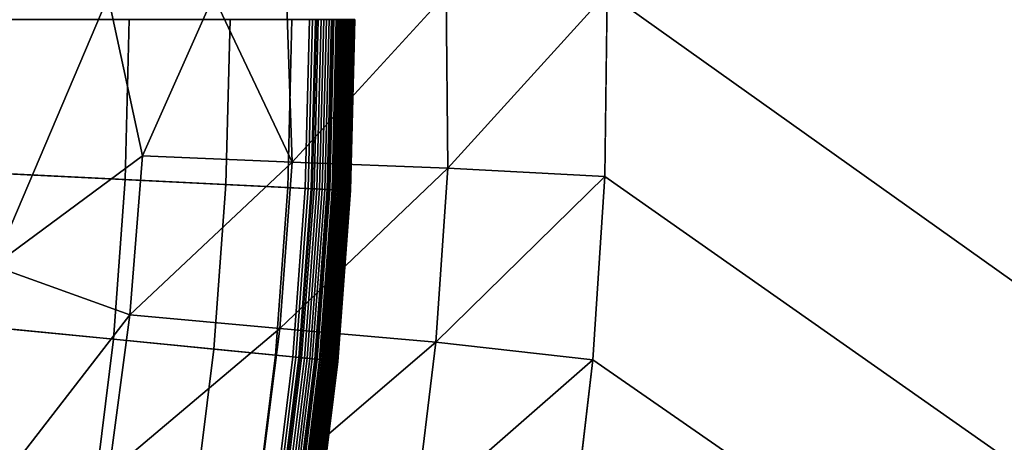
# Model space of a CAD drawing. Extents: x 160 to 309, y 35 to 110.
# Drawn here: x 238 to 239, y 72 to 73 of the extents above; entities that cross this region are included whole.
import ezdxf

# ---------------------------------------------------------------- set-up
doc = ezdxf.new("R2010")
doc.units = 0
doc.layers.add('KOREK-SOFT', color=250, linetype='CONTINUOUS')
doc.layers.add('WANNA', color=254, linetype='CONTINUOUS')

msp = doc.modelspace()

# ---------------------------------------------------------------- linework, layer by layer
at = {"layer": 'KOREK-SOFT'}
for points in [[(238.514, 72.6133, 18.4531), (236.1613, 72.7288, 18.4531), (236.1635, 72.8175, 18.4531), (238.519, 72.8175, 18.4531)], [(238.125, 72.6324, 18.8315), (238.2962, 72.624, 18.7705), (238.301, 72.8175, 18.7705), (238.1296, 72.8175, 18.8315)], [(238.2962, 72.624, 18.7705), (238.4181, 72.618, 18.7211), (238.423, 72.8175, 18.7211), (238.301, 72.8175, 18.7705)], [(238.4181, 72.618, 18.7211), (238.4928, 72.6143, 18.6872), (238.4978, 72.8175, 18.6872), (238.423, 72.8175, 18.7211)], [(238.4928, 72.6143, 18.6872), (238.5225, 72.6128, 18.6721), (238.5275, 72.8175, 18.6721), (238.4978, 72.8175, 18.6872)], [(238.5176, 72.6131, 18.4532), (238.514, 72.6133, 18.4531), (238.519, 72.8175, 18.4531), (238.5226, 72.8175, 18.4532)], [(238.5211, 72.6129, 18.4535), (238.5176, 72.6131, 18.4532), (238.5226, 72.8175, 18.4532), (238.5262, 72.8175, 18.4535)], [(238.5246, 72.6127, 18.4541), (238.5211, 72.6129, 18.4535), (238.5262, 72.8175, 18.4535), (238.5296, 72.8175, 18.4541)], [(238.5225, 72.6128, 18.6721), (238.5417, 72.6119, 18.6614), (238.5467, 72.8175, 18.6614), (238.5275, 72.8175, 18.6721)], [(238.528, 72.6126, 18.4548), (238.5246, 72.6127, 18.4541), (238.5296, 72.8175, 18.4541), (238.533, 72.8175, 18.4548)], [(238.5313, 72.6124, 18.4558), (238.528, 72.6126, 18.4548), (238.533, 72.8175, 18.4548), (238.5363, 72.8175, 18.4558)], [(238.5345, 72.6122, 18.457), (238.5313, 72.6124, 18.4558), (238.5363, 72.8175, 18.4558), (238.5396, 72.8175, 18.457)], [(238.5376, 72.6121, 18.4583), (238.5345, 72.6122, 18.457), (238.5396, 72.8175, 18.457), (238.5427, 72.8175, 18.4583)], [(238.5406, 72.6119, 18.4598), (238.5376, 72.6121, 18.4583), (238.5427, 72.8175, 18.4583), (238.5457, 72.8175, 18.4598)], [(238.5435, 72.6118, 18.4616), (238.5406, 72.6119, 18.4598), (238.5457, 72.8175, 18.4598), (238.5486, 72.8175, 18.4616)], [(238.5417, 72.6119, 18.6614), (238.5472, 72.6116, 18.6579), (238.5523, 72.8175, 18.6579), (238.5467, 72.8175, 18.6614)], [(238.5463, 72.6117, 18.4634), (238.5435, 72.6118, 18.4616), (238.5486, 72.8175, 18.4616), (238.5514, 72.8175, 18.4634)], [(238.549, 72.6115, 18.4655), (238.5463, 72.6117, 18.4634), (238.5514, 72.8175, 18.4634), (238.554, 72.8175, 18.4655)], [(238.5472, 72.6116, 18.6579), (238.5509, 72.6114, 18.6553), (238.556, 72.8175, 18.6553), (238.5523, 72.8175, 18.6579)], [(238.5515, 72.6114, 18.4676), (238.549, 72.6115, 18.4655), (238.554, 72.8175, 18.4655), (238.5565, 72.8175, 18.4676)], [(238.5509, 72.6114, 18.6553), (238.5532, 72.6113, 18.6536), (238.5583, 72.8175, 18.6536), (238.556, 72.8175, 18.6553)], [(238.5538, 72.6113, 18.47), (238.5515, 72.6114, 18.4676), (238.5565, 72.8175, 18.4676), (238.5589, 72.8175, 18.47)], [(238.5532, 72.6113, 18.6536), (238.5553, 72.6112, 18.6519), (238.5604, 72.8175, 18.6519), (238.5583, 72.8175, 18.6536)], [(238.5561, 72.6112, 18.4725), (238.5538, 72.6113, 18.47), (238.5589, 72.8175, 18.47), (238.5611, 72.8175, 18.4725)], [(238.5553, 72.6112, 18.6519), (238.5572, 72.6111, 18.6501), (238.5623, 72.8175, 18.6501), (238.5604, 72.8175, 18.6519)], [(238.5581, 72.6111, 18.4751), (238.5561, 72.6112, 18.4725), (238.5611, 72.8175, 18.4725), (238.5632, 72.8175, 18.4751)], [(238.5572, 72.6111, 18.6501), (238.559, 72.611, 18.6483), (238.5641, 72.8175, 18.6483), (238.5623, 72.8175, 18.6501)], [(238.56, 72.611, 18.4778), (238.5581, 72.6111, 18.4751), (238.5632, 72.8175, 18.4751), (238.5651, 72.8175, 18.4778)], [(238.559, 72.611, 18.6483), (238.5606, 72.611, 18.6465), (238.5657, 72.8175, 18.6465), (238.5641, 72.8175, 18.6483)], [(238.5618, 72.6109, 18.4806), (238.56, 72.611, 18.4778), (238.5651, 72.8175, 18.4778), (238.5668, 72.8175, 18.4806)], [(238.5606, 72.611, 18.6465), (238.5621, 72.6109, 18.6445), (238.5671, 72.8175, 18.6445), (238.5657, 72.8175, 18.6465)], [(238.5633, 72.6108, 18.4836), (238.5618, 72.6109, 18.4806), (238.5668, 72.8175, 18.4806), (238.5684, 72.8175, 18.4836)], [(238.5621, 72.6109, 18.6445), (238.5627, 72.6109, 18.6436), (238.5678, 72.8175, 18.6436), (238.5671, 72.8175, 18.6445)], [(238.5627, 72.6109, 18.6436), (238.5633, 72.6108, 18.6425), (238.5684, 72.8175, 18.6425), (238.5678, 72.8175, 18.6436)], [(238.5633, 72.6108, 18.6425), (238.5639, 72.6108, 18.6415), (238.569, 72.8175, 18.6415), (238.5684, 72.8175, 18.6425)], [(238.5647, 72.6108, 18.4867), (238.5633, 72.6108, 18.4836), (238.5684, 72.8175, 18.4836), (238.5698, 72.8175, 18.4867)], [(238.5639, 72.6108, 18.6415), (238.5645, 72.6108, 18.6405), (238.5696, 72.8175, 18.6405), (238.569, 72.8175, 18.6415)], [(238.5645, 72.6108, 18.6405), (238.565, 72.6108, 18.6394), (238.5701, 72.8175, 18.6394), (238.5696, 72.8175, 18.6405)], [(238.5659, 72.6107, 18.4898), (238.5647, 72.6108, 18.4867), (238.5698, 72.8175, 18.4867), (238.571, 72.8175, 18.4898)], [(238.565, 72.6108, 18.6394), (238.5655, 72.6107, 18.6383), (238.5706, 72.8175, 18.6383), (238.5701, 72.8175, 18.6394)], [(238.5655, 72.6107, 18.6383), (238.5659, 72.6107, 18.6371), (238.571, 72.8175, 18.6371), (238.5706, 72.8175, 18.6383)], [(238.5659, 72.6107, 18.6371), (238.5664, 72.6107, 18.636), (238.5714, 72.8175, 18.636), (238.571, 72.8175, 18.6371)], [(238.5669, 72.6107, 18.4931), (238.5659, 72.6107, 18.4898), (238.571, 72.8175, 18.4898), (238.5719, 72.8175, 18.4931)], [(238.5664, 72.6107, 18.636), (238.5671, 72.6107, 18.6335), (238.5722, 72.8175, 18.6335), (238.5714, 72.8175, 18.636)], [(238.5676, 72.6106, 18.4964), (238.5669, 72.6107, 18.4931), (238.5719, 72.8175, 18.4931), (238.5727, 72.8175, 18.4964)], [(238.5671, 72.6107, 18.6335), (238.5677, 72.6106, 18.6309), (238.5727, 72.8175, 18.6309), (238.5722, 72.8175, 18.6335)], [(238.5682, 72.6106, 18.4998), (238.5676, 72.6106, 18.4964), (238.5727, 72.8175, 18.4964), (238.5733, 72.8175, 18.4998)], [(238.5677, 72.6106, 18.6309), (238.5681, 72.6106, 18.6282), (238.5732, 72.8175, 18.6282), (238.5727, 72.8175, 18.6309)], [(238.5681, 72.6106, 18.6282), (238.5684, 72.6106, 18.6253), (238.5735, 72.8175, 18.6253), (238.5732, 72.8175, 18.6282)], [(238.5685, 72.6106, 18.5033), (238.5682, 72.6106, 18.4998), (238.5733, 72.8175, 18.4998), (238.5736, 72.8175, 18.5033)], [(238.5684, 72.6106, 18.6253), (238.5686, 72.6106, 18.6223), (238.5737, 72.8175, 18.6223), (238.5735, 72.8175, 18.6253)], [(238.5687, 72.6106, 18.5069), (238.5685, 72.6106, 18.5033), (238.5736, 72.8175, 18.5033), (238.5737, 72.8175, 18.5069)], [(238.5686, 72.6106, 18.6223), (238.5687, 72.6106, 18.619), (238.5737, 72.8175, 18.619), (238.5737, 72.8175, 18.6223)], [(238.5687, 72.6106, 18.619), (238.5687, 72.6106, 18.5069), (238.5737, 72.8175, 18.5069), (238.5737, 72.8175, 18.619)], [(238.499, 72.4095, 18.4531), (236.1548, 72.6404, 18.4531), (236.1613, 72.7288, 18.4531), (238.514, 72.6133, 18.4531)], [(238.474, 72.2067, 18.4531), (236.1439, 72.5523, 18.4531), (236.1548, 72.6404, 18.4531), (238.499, 72.4095, 18.4531)], [(238.1114, 72.4476, 18.8315), (238.282, 72.4308, 18.7705), (238.2962, 72.624, 18.7705), (238.125, 72.6324, 18.8315)], [(238.282, 72.4308, 18.7705), (238.4034, 72.4189, 18.7211), (238.4181, 72.618, 18.7211), (238.2962, 72.624, 18.7705)], [(238.4034, 72.4189, 18.7211), (238.4778, 72.4116, 18.6872), (238.4928, 72.6143, 18.6872), (238.4181, 72.618, 18.7211)], [(238.4778, 72.4116, 18.6872), (238.5075, 72.4086, 18.6721), (238.5225, 72.6128, 18.6721), (238.4928, 72.6143, 18.6872)], [(238.5026, 72.4091, 18.4532), (238.499, 72.4095, 18.4531), (238.514, 72.6133, 18.4531), (238.5176, 72.6131, 18.4532)], [(238.5061, 72.4088, 18.4535), (238.5026, 72.4091, 18.4532), (238.5176, 72.6131, 18.4532), (238.5211, 72.6129, 18.4535)], [(238.5095, 72.4084, 18.4541), (238.5061, 72.4088, 18.4535), (238.5211, 72.6129, 18.4535), (238.5246, 72.6127, 18.4541)], [(238.5075, 72.4086, 18.6721), (238.5265, 72.4068, 18.6614), (238.5417, 72.6119, 18.6614), (238.5225, 72.6128, 18.6721)], [(238.5129, 72.4081, 18.4548), (238.5095, 72.4084, 18.4541), (238.5246, 72.6127, 18.4541), (238.528, 72.6126, 18.4548)], [(238.5162, 72.4078, 18.4558), (238.5129, 72.4081, 18.4548), (238.528, 72.6126, 18.4548), (238.5313, 72.6124, 18.4558)], [(238.5194, 72.4075, 18.457), (238.5162, 72.4078, 18.4558), (238.5313, 72.6124, 18.4558), (238.5345, 72.6122, 18.457)], [(238.5225, 72.4072, 18.4583), (238.5194, 72.4075, 18.457), (238.5345, 72.6122, 18.457), (238.5376, 72.6121, 18.4583)], [(238.5255, 72.4069, 18.4598), (238.5225, 72.4072, 18.4583), (238.5376, 72.6121, 18.4583), (238.5406, 72.6119, 18.4598)], [(238.5284, 72.4066, 18.4616), (238.5255, 72.4069, 18.4598), (238.5406, 72.6119, 18.4598), (238.5435, 72.6118, 18.4616)], [(238.5265, 72.4068, 18.6614), (238.5321, 72.4062, 18.6579), (238.5472, 72.6116, 18.6579), (238.5417, 72.6119, 18.6614)], [(238.5312, 72.4063, 18.4634), (238.5284, 72.4066, 18.4616), (238.5435, 72.6118, 18.4616), (238.5463, 72.6117, 18.4634)], [(238.5338, 72.406, 18.4655), (238.5312, 72.4063, 18.4634), (238.5463, 72.6117, 18.4634), (238.549, 72.6115, 18.4655)], [(238.5321, 72.4062, 18.6579), (238.5358, 72.4059, 18.6553), (238.5509, 72.6114, 18.6553), (238.5472, 72.6116, 18.6579)], [(238.5363, 72.4058, 18.4676), (238.5338, 72.406, 18.4655), (238.549, 72.6115, 18.4655), (238.5515, 72.6114, 18.4676)], [(238.5358, 72.4059, 18.6553), (238.538, 72.4056, 18.6536), (238.5532, 72.6113, 18.6536), (238.5509, 72.6114, 18.6553)], [(238.5387, 72.4056, 18.47), (238.5363, 72.4058, 18.4676), (238.5515, 72.6114, 18.4676), (238.5538, 72.6113, 18.47)], [(238.538, 72.4056, 18.6536), (238.5401, 72.4054, 18.6519), (238.5553, 72.6112, 18.6519), (238.5532, 72.6113, 18.6536)], [(238.5409, 72.4053, 18.4725), (238.5387, 72.4056, 18.47), (238.5538, 72.6113, 18.47), (238.5561, 72.6112, 18.4725)], [(238.5401, 72.4054, 18.6519), (238.542, 72.4052, 18.6501), (238.5572, 72.6111, 18.6501), (238.5553, 72.6112, 18.6519)], [(238.5429, 72.4051, 18.4751), (238.5409, 72.4053, 18.4725), (238.5561, 72.6112, 18.4725), (238.5581, 72.6111, 18.4751)], [(238.542, 72.4052, 18.6501), (238.5438, 72.4051, 18.6483), (238.559, 72.611, 18.6483), (238.5572, 72.6111, 18.6501)], [(238.5448, 72.405, 18.4778), (238.5429, 72.4051, 18.4751), (238.5581, 72.6111, 18.4751), (238.56, 72.611, 18.4778)], [(238.5438, 72.4051, 18.6483), (238.5454, 72.4049, 18.6465), (238.5606, 72.611, 18.6465), (238.559, 72.611, 18.6483)], [(238.5466, 72.4048, 18.4806), (238.5448, 72.405, 18.4778), (238.56, 72.611, 18.4778), (238.5618, 72.6109, 18.4806)], [(238.5454, 72.4049, 18.6465), (238.5468, 72.4048, 18.6445), (238.5621, 72.6109, 18.6445), (238.5606, 72.611, 18.6465)], [(238.5481, 72.4046, 18.4836), (238.5466, 72.4048, 18.4806), (238.5618, 72.6109, 18.4806), (238.5633, 72.6108, 18.4836)], [(238.5468, 72.4048, 18.6445), (238.5475, 72.4047, 18.6436), (238.5627, 72.6109, 18.6436), (238.5621, 72.6109, 18.6445)], [(238.5475, 72.4047, 18.6436), (238.5481, 72.4046, 18.6425), (238.5633, 72.6108, 18.6425), (238.5627, 72.6109, 18.6436)], [(238.5481, 72.4046, 18.6425), (238.5487, 72.4046, 18.6415), (238.5639, 72.6108, 18.6415), (238.5633, 72.6108, 18.6425)], [(238.5495, 72.4045, 18.4867), (238.5481, 72.4046, 18.4836), (238.5633, 72.6108, 18.4836), (238.5647, 72.6108, 18.4867)], [(238.5487, 72.4046, 18.6415), (238.5493, 72.4045, 18.6405), (238.5645, 72.6108, 18.6405), (238.5639, 72.6108, 18.6415)], [(238.5493, 72.4045, 18.6405), (238.5498, 72.4045, 18.6394), (238.565, 72.6108, 18.6394), (238.5645, 72.6108, 18.6405)], [(238.5507, 72.4044, 18.4898), (238.5495, 72.4045, 18.4867), (238.5647, 72.6108, 18.4867), (238.5659, 72.6107, 18.4898)], [(238.5498, 72.4045, 18.6394), (238.5503, 72.4044, 18.6383), (238.5655, 72.6107, 18.6383), (238.565, 72.6108, 18.6394)], [(238.5503, 72.4044, 18.6383), (238.5507, 72.4044, 18.6371), (238.5659, 72.6107, 18.6371), (238.5655, 72.6107, 18.6383)], [(238.5507, 72.4044, 18.6371), (238.5511, 72.4043, 18.636), (238.5664, 72.6107, 18.636), (238.5659, 72.6107, 18.6371)], [(238.5516, 72.4043, 18.4931), (238.5507, 72.4044, 18.4898), (238.5659, 72.6107, 18.4898), (238.5669, 72.6107, 18.4931)], [(238.5511, 72.4043, 18.636), (238.5519, 72.4043, 18.6335), (238.5671, 72.6107, 18.6335), (238.5664, 72.6107, 18.636)], [(238.5524, 72.4042, 18.4964), (238.5516, 72.4043, 18.4931), (238.5669, 72.6107, 18.4931), (238.5676, 72.6106, 18.4964)], [(238.5519, 72.4043, 18.6335), (238.5524, 72.4042, 18.6309), (238.5677, 72.6106, 18.6309), (238.5671, 72.6107, 18.6335)], [(238.5524, 72.4042, 18.6309), (238.5529, 72.4042, 18.6282), (238.5681, 72.6106, 18.6282), (238.5677, 72.6106, 18.6309)], [(238.553, 72.4042, 18.4998), (238.5524, 72.4042, 18.4964), (238.5676, 72.6106, 18.4964), (238.5682, 72.6106, 18.4998)], [(238.5529, 72.4042, 18.6282), (238.5532, 72.4041, 18.6253), (238.5684, 72.6106, 18.6253), (238.5681, 72.6106, 18.6282)], [(238.5533, 72.4041, 18.5033), (238.553, 72.4042, 18.4998), (238.5682, 72.6106, 18.4998), (238.5685, 72.6106, 18.5033)], [(238.5532, 72.4041, 18.6253), (238.5534, 72.4041, 18.6223), (238.5686, 72.6106, 18.6223), (238.5684, 72.6106, 18.6253)], [(238.5534, 72.4041, 18.5069), (238.5533, 72.4041, 18.5033), (238.5685, 72.6106, 18.5033), (238.5687, 72.6106, 18.5069)], [(238.5534, 72.4041, 18.6223), (238.5534, 72.4041, 18.619), (238.5687, 72.6106, 18.619), (238.5686, 72.6106, 18.6223)], [(238.5534, 72.4041, 18.619), (238.5534, 72.4041, 18.5069), (238.5687, 72.6106, 18.5069), (238.5687, 72.6106, 18.619)], [(238.439, 72.0054, 18.4531), (236.1288, 72.4649, 18.4531), (236.1439, 72.5523, 18.4531), (238.474, 72.2067, 18.4531)], [(238.3943, 71.806, 18.4531), (236.1093, 72.3783, 18.4531), (236.1288, 72.4649, 18.4531), (238.439, 72.0054, 18.4531)], [(238.0887, 72.2638, 18.8315), (238.2583, 72.2387, 18.7705), (238.282, 72.4308, 18.7705), (238.1114, 72.4476, 18.8315)], [(238.2583, 72.2387, 18.7705), (238.379, 72.2208, 18.7211), (238.4034, 72.4189, 18.7211), (238.282, 72.4308, 18.7705)], [(238.379, 72.2208, 18.7211), (238.4529, 72.2098, 18.6872), (238.4778, 72.4116, 18.6872), (238.4034, 72.4189, 18.7211)], [(238.4529, 72.2098, 18.6872), (238.4824, 72.2054, 18.6721), (238.5075, 72.4086, 18.6721), (238.4778, 72.4116, 18.6872)], [(238.4775, 72.2061, 18.4532), (238.474, 72.2067, 18.4531), (238.499, 72.4095, 18.4531), (238.5026, 72.4091, 18.4532)], [(238.481, 72.2056, 18.4535), (238.4775, 72.2061, 18.4532), (238.5026, 72.4091, 18.4532), (238.5061, 72.4088, 18.4535)], [(238.4845, 72.2051, 18.4541), (238.481, 72.2056, 18.4535), (238.5061, 72.4088, 18.4535), (238.5095, 72.4084, 18.4541)], [(238.4824, 72.2054, 18.6721), (238.5014, 72.2026, 18.6614), (238.5265, 72.4068, 18.6614), (238.5075, 72.4086, 18.6721)], [(238.4878, 72.2046, 18.4548), (238.4845, 72.2051, 18.4541), (238.5095, 72.4084, 18.4541), (238.5129, 72.4081, 18.4548)], [(238.4911, 72.2041, 18.4558), (238.4878, 72.2046, 18.4548), (238.5129, 72.4081, 18.4548), (238.5162, 72.4078, 18.4558)], [(238.4943, 72.2037, 18.457), (238.4911, 72.2041, 18.4558), (238.5162, 72.4078, 18.4558), (238.5194, 72.4075, 18.457)], [(238.4974, 72.2032, 18.4583), (238.4943, 72.2037, 18.457), (238.5194, 72.4075, 18.457), (238.5225, 72.4072, 18.4583)], [(238.5003, 72.2028, 18.4598), (238.4974, 72.2032, 18.4583), (238.5225, 72.4072, 18.4583), (238.5255, 72.4069, 18.4598)], [(238.5032, 72.2023, 18.4616), (238.5003, 72.2028, 18.4598), (238.5255, 72.4069, 18.4598), (238.5284, 72.4066, 18.4616)], [(238.5014, 72.2026, 18.6614), (238.5069, 72.2018, 18.6579), (238.5321, 72.4062, 18.6579), (238.5265, 72.4068, 18.6614)], [(238.506, 72.2019, 18.4634), (238.5032, 72.2023, 18.4616), (238.5284, 72.4066, 18.4616), (238.5312, 72.4063, 18.4634)], [(238.5086, 72.2015, 18.4655), (238.506, 72.2019, 18.4634), (238.5312, 72.4063, 18.4634), (238.5338, 72.406, 18.4655)], [(238.5069, 72.2018, 18.6579), (238.5105, 72.2013, 18.6553), (238.5358, 72.4059, 18.6553), (238.5321, 72.4062, 18.6579)], [(238.5111, 72.2012, 18.4676), (238.5086, 72.2015, 18.4655), (238.5338, 72.406, 18.4655), (238.5363, 72.4058, 18.4676)], [(238.5105, 72.2013, 18.6553), (238.5128, 72.2009, 18.6536), (238.538, 72.4056, 18.6536), (238.5358, 72.4059, 18.6553)], [(238.5134, 72.2008, 18.47), (238.5111, 72.2012, 18.4676), (238.5363, 72.4058, 18.4676), (238.5387, 72.4056, 18.47)], [(238.5128, 72.2009, 18.6536), (238.5149, 72.2006, 18.6519), (238.5401, 72.4054, 18.6519), (238.538, 72.4056, 18.6536)], [(238.5156, 72.2005, 18.4725), (238.5134, 72.2008, 18.47), (238.5387, 72.4056, 18.47), (238.5409, 72.4053, 18.4725)], [(238.5149, 72.2006, 18.6519), (238.5168, 72.2003, 18.6501), (238.542, 72.4052, 18.6501), (238.5401, 72.4054, 18.6519)], [(238.5177, 72.2002, 18.4751), (238.5156, 72.2005, 18.4725), (238.5409, 72.4053, 18.4725), (238.5429, 72.4051, 18.4751)], [(238.5168, 72.2003, 18.6501), (238.5185, 72.2001, 18.6483), (238.5438, 72.4051, 18.6483), (238.542, 72.4052, 18.6501)], [(238.5196, 72.1999, 18.4778), (238.5177, 72.2002, 18.4751), (238.5429, 72.4051, 18.4751), (238.5448, 72.405, 18.4778)], [(238.5185, 72.2001, 18.6483), (238.5201, 72.1998, 18.6465), (238.5454, 72.4049, 18.6465), (238.5438, 72.4051, 18.6483)], [(238.5213, 72.1997, 18.4806), (238.5196, 72.1999, 18.4778), (238.5448, 72.405, 18.4778), (238.5466, 72.4048, 18.4806)], [(238.5201, 72.1998, 18.6465), (238.5215, 72.1996, 18.6445), (238.5468, 72.4048, 18.6445), (238.5454, 72.4049, 18.6465)], [(238.5228, 72.1994, 18.4836), (238.5213, 72.1997, 18.4806), (238.5466, 72.4048, 18.4806), (238.5481, 72.4046, 18.4836)], [(238.5215, 72.1996, 18.6445), (238.5222, 72.1995, 18.6436), (238.5475, 72.4047, 18.6436), (238.5468, 72.4048, 18.6445)], [(238.5222, 72.1995, 18.6436), (238.5228, 72.1994, 18.6425), (238.5481, 72.4046, 18.6425), (238.5475, 72.4047, 18.6436)], [(238.5228, 72.1994, 18.6425), (238.5234, 72.1993, 18.6415), (238.5487, 72.4046, 18.6415), (238.5481, 72.4046, 18.6425)], [(238.5242, 72.1992, 18.4867), (238.5228, 72.1994, 18.4836), (238.5481, 72.4046, 18.4836), (238.5495, 72.4045, 18.4867)], [(238.5234, 72.1993, 18.6415), (238.524, 72.1993, 18.6405), (238.5493, 72.4045, 18.6405), (238.5487, 72.4046, 18.6415)], [(238.524, 72.1993, 18.6405), (238.5245, 72.1992, 18.6394), (238.5498, 72.4045, 18.6394), (238.5493, 72.4045, 18.6405)], [(238.5253, 72.1991, 18.4898), (238.5242, 72.1992, 18.4867), (238.5495, 72.4045, 18.4867), (238.5507, 72.4044, 18.4898)], [(238.5245, 72.1992, 18.6394), (238.525, 72.1991, 18.6383), (238.5503, 72.4044, 18.6383), (238.5498, 72.4045, 18.6394)], [(238.525, 72.1991, 18.6383), (238.5254, 72.199, 18.6371), (238.5507, 72.4044, 18.6371), (238.5503, 72.4044, 18.6383)], [(238.5263, 72.1989, 18.4931), (238.5253, 72.1991, 18.4898), (238.5507, 72.4044, 18.4898), (238.5516, 72.4043, 18.4931)], [(238.5254, 72.199, 18.6371), (238.5258, 72.199, 18.636), (238.5511, 72.4043, 18.636), (238.5507, 72.4044, 18.6371)], [(238.5258, 72.199, 18.636), (238.5265, 72.1989, 18.6335), (238.5519, 72.4043, 18.6335), (238.5511, 72.4043, 18.636)], [(238.5271, 72.1988, 18.4964), (238.5263, 72.1989, 18.4931), (238.5516, 72.4043, 18.4931), (238.5524, 72.4042, 18.4964)], [(238.5265, 72.1989, 18.6335), (238.5271, 72.1988, 18.6309), (238.5524, 72.4042, 18.6309), (238.5519, 72.4043, 18.6335)], [(238.5271, 72.1988, 18.6309), (238.5275, 72.1987, 18.6282), (238.5529, 72.4042, 18.6282), (238.5524, 72.4042, 18.6309)], [(238.5276, 72.1987, 18.4998), (238.5271, 72.1988, 18.4964), (238.5524, 72.4042, 18.4964), (238.553, 72.4042, 18.4998)], [(238.5275, 72.1987, 18.6282), (238.5278, 72.1987, 18.6253), (238.5532, 72.4041, 18.6253), (238.5529, 72.4042, 18.6282)], [(238.528, 72.1987, 18.5033), (238.5276, 72.1987, 18.4998), (238.553, 72.4042, 18.4998), (238.5533, 72.4041, 18.5033)], [(238.5278, 72.1987, 18.6253), (238.528, 72.1987, 18.6223), (238.5534, 72.4041, 18.6223), (238.5532, 72.4041, 18.6253)], [(238.528, 72.1987, 18.6223), (238.5281, 72.1987, 18.619), (238.5534, 72.4041, 18.619), (238.5534, 72.4041, 18.6223)], [(238.5281, 72.1987, 18.5069), (238.528, 72.1987, 18.5033), (238.5533, 72.4041, 18.5033), (238.5534, 72.4041, 18.5069)], [(238.5281, 72.1987, 18.619), (238.5281, 72.1987, 18.5069), (238.5534, 72.4041, 18.5069), (238.5534, 72.4041, 18.619)], [(238.3398, 71.6091, 18.4531), (236.0857, 72.2928, 18.4531), (236.1093, 72.3783, 18.4531), (238.3943, 71.806, 18.4531)]]:
    msp.add_3dface(points, dxfattribs=at)
at = {"layer": 'WANNA'}
for points in [[(301.061, 109.5798), (160.1588, 109.5797), (261.6273, 40.4904)], [(160.1588, 109.5797), (160.1588, 40.4904), (261.6273, 40.4904)], [(260.1042, 87.8656, 18), (260.1042, 57.7253, 18), (238.8789, 72.8502, 18)], [(238.3174, 72.6525, 17.8835), (238.1372, 72.5198, 17.7944), (238.2755, 72.8453, 17.8633)], [(238.1547, 72.8443, 17.7981), (238.2755, 72.8453, 17.8633), (238.1372, 72.5198, 17.7944)], [(238.2755, 72.8453, 17.8633), (238.4031, 72.8463, 17.9167), (238.3174, 72.6525, 17.8835)], [(238.3174, 72.6525, 17.8835), (238.4031, 72.8463, 17.9167), (238.4983, 72.6452, 17.948)], [(238.4031, 72.8463, 17.9167), (238.4912, 72.8471, 17.9453), (238.4983, 72.6452, 17.948)], [(238.4912, 72.8471, 17.9453), (238.6841, 72.8486, 17.9864), (238.4983, 72.6452, 17.948)], [(238.6863, 72.6376, 17.9871), (238.4983, 72.6452, 17.948), (238.6841, 72.8486, 17.9864)], [(238.6841, 72.8486, 17.9864), (238.8789, 72.8502, 18), (238.6863, 72.6376, 17.9871)], [(238.8789, 72.8502, 18), (238.876, 72.6278, 18), (238.6863, 72.6376, 17.9871)], [(238.876, 72.6278, 18), (238.8789, 72.8502, 18), (260.1042, 57.7253, 18)], [(238.3019, 72.4602, 17.8821), (238.1372, 72.5198, 17.7944), (238.3174, 72.6525, 17.8835)], [(238.3174, 72.6525, 17.8835), (238.4983, 72.6452, 17.948), (238.3019, 72.4602, 17.8821)], [(238.4832, 72.444, 17.9473), (238.3019, 72.4602, 17.8821), (238.4983, 72.6452, 17.948)], [(238.4983, 72.6452, 17.948), (238.6863, 72.6376, 17.9871), (238.4832, 72.444, 17.9473)], [(238.6716, 72.4271, 17.9869), (238.4832, 72.444, 17.9473), (238.6863, 72.6376, 17.9871)], [(238.6863, 72.6376, 17.9871), (238.876, 72.6278, 18), (238.6716, 72.4271, 17.9869)], [(238.876, 72.6278, 18), (238.8614, 72.4058, 18), (238.6716, 72.4271, 17.9869)], [(238.8614, 72.4058, 18), (238.876, 72.6278, 18), (260.1042, 57.7253, 18)], [(238.0879, 72.1836, 17.7896), (238.1372, 72.5198, 17.7944), (238.3019, 72.4602, 17.8821)], [(238.2767, 72.2691, 17.8807), (238.0879, 72.1836, 17.7896), (238.3019, 72.4602, 17.8821)], [(238.3019, 72.4602, 17.8821), (238.4832, 72.444, 17.9473), (238.2767, 72.2691, 17.8807)], [(238.4579, 72.2439, 17.9467), (238.2767, 72.2691, 17.8807), (238.4832, 72.444, 17.9473)], [(238.4832, 72.444, 17.9473), (238.6716, 72.4271, 17.9869), (238.4579, 72.2439, 17.9467)], [(238.6463, 72.2177, 17.9867), (238.4579, 72.2439, 17.9467), (238.6716, 72.4271, 17.9869)], [(238.6716, 72.4271, 17.9869), (238.8614, 72.4058, 18), (238.6463, 72.2177, 17.9867)], [(238.8614, 72.4058, 18), (238.8356, 72.1848, 18), (238.6463, 72.2177, 17.9867)], [(238.8356, 72.1848, 18), (238.8614, 72.4058, 18), (260.1042, 57.7253, 18)]]:
    msp.add_3dface(points, dxfattribs=at)

doc.saveas('drawing.dxf')
